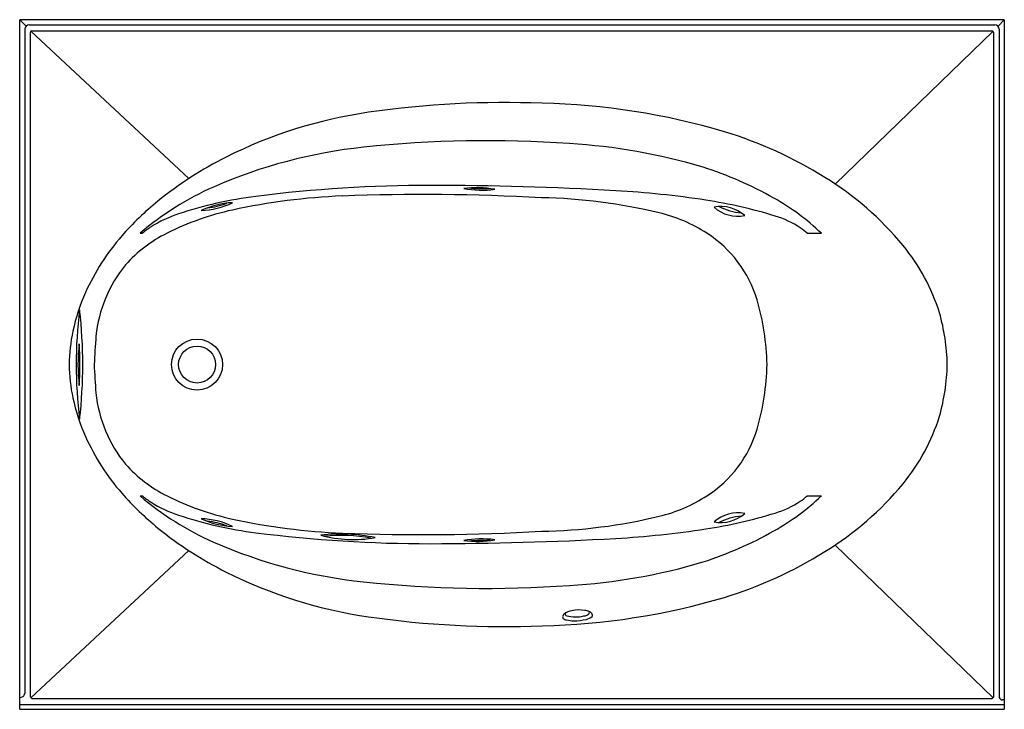
# Model space of a CAD drawing. Units: inches. Extents: x 3632.9 to 3692.9, y 121.8 to 163.8.
import ezdxf

# ---------------------------------------------------------------- set-up
doc = ezdxf.new("R2010")
doc.units = ezdxf.units.IN
doc.header["$LTSCALE"] = 0.64311
doc.header["$MEASUREMENT"] = 0
doc.layers.get('0').update_dxf_attribs({"color": 255, "linetype": 'CONTINUOUS'})
doc.layers.get('Defpoints').update_dxf_attribs({"linetype": 'CONTINUOUS'})
doc.styles.get("Standard").update_dxf_attribs({"font": 'txt', "width": 0.8})

msp = doc.modelspace()

# ---------------------------------------------------------------- linework, layer by layer
for p, q in [((3632.85, 121.773), (3632.85, 163.773)), ((3692.85, 163.773), (3632.85, 163.773)), ((3633.235, 163.389), (3632.85, 163.773)), ((3633.426, 163.469), (3692.281, 163.469)), ((3692.85, 163.773), (3692.466, 163.389)), ((3692.546, 163.207), (3692.546, 122.496)), ((3692.85, 163.773), (3692.85, 121.773)), ((3633.155, 163.197), (3633.155, 122.745)), ((3633.514, 122.523), (3633.514, 163.023)), ((3633.539, 163.084), (3643.161, 154.105)), ((3633.6, 163.109), (3692.101, 163.109)), ((3682.546, 153.765), (3692.162, 163.083)), ((3692.186, 163.023), (3692.186, 122.517)), ((3640.192, 150.773), (3640.331, 150.773)), ((3680.84, 150.773), (3681.702, 150.773)), ((3640.192, 134.773), (3640.331, 134.773)), ((3680.84, 134.773), (3681.702, 134.773)), ((3633.539, 122.462), (3643.161, 131.441)), ((3682.546, 131.781), (3692.162, 122.463)), ((3633.6, 122.437), (3692.107, 122.437)), ((3632.85, 122.07), (3692.85, 122.07)), ((3692.85, 122.34), (3692.731, 122.34)), ((3632.85, 121.773), (3692.85, 121.773))]:
    msp.add_line(p, q)
for radius in [1.554, 1.125]:
    msp.add_circle((3643.657, 142.773), radius)
for centre, radius, start, end in [((3633.428, 163.195), 0.273, 90.44694, 179.55306), ((3692.272, 163.195), 0.274, 2.59931, 88.02727), ((3633.6, 163.023), 0.0861, 90.01725, 180.00024), ((3692.1, 163.023), 0.0861, 359.99926, 89.90547), ((3662.406, 100.706), 58.027, 87.74318, 98.21396), ((3663.733, 116.076), 42.623, 73.56272, 88.71249), ((3658.178, 129.991), 28.438, 98.21396, 116.64052), ((3668.172, 132.115), 25.985, 58.07448, 72.94335), ((3657.046, 125.305), 30.875, 96.01868, 113.65486), ((3661.319, 85.336), 71.072, 85.94286, 96.06621), ((3664.28, 120.606), 35.683, 73.36642, 86.6778), ((3655.676, 134.979), 22.858, 116.64052, 129.05313), ((3667.278, 132.413), 23.518, 60.64881, 72.13131), ((3657.792, 70.042), 83.642, 89.94727, 97.24321), ((3657.68, -51.135), 204.82, 86.78338, 89.94727), ((3671.951, 137.874), 19.099, 39.53839, 58.55925), ((3652.036, 136.915), 18.23, 113.87231, 130.52052), ((3650.396, 128.23), 24.987, 97.24321, 108.35291), ((3654.055, 114.309), 38.762, 92.28252, 102.26739), ((3657.421, 23.916), 129.217, 86.79651, 92.17727), ((3660.697, 147.318), 6.227, 79.77782, 97.28299), ((3661.005, 159.325), 5.932, 259.33842, 277.7224), ((3661.219, 165.832), 12.344, 265.39898, 271.37005), ((3666, 96.914), 56.538, 81.19347, 86.78338), ((3652.577, 138.799), 17.939, 129.05313, 138.84404), ((3646.061, 147.568), 5.071, 92.85095, 115.04086), ((3643.77, 156.797), 4.637, 271.7982, 296.09361), ((3643.802, 156.903), 4.611, 276.08335, 291.17868), ((3664.026, 119.571), 33.366, 76.49842, 88.94261), ((3669.942, 122.354), 30.794, 73.10357, 81.19347), ((3675.559, 150.162), 2.238, 48.6902, 100.20665), ((3671.655, 140.197), 14.588, 46.47152, 60.64881), ((3644.969, 144.589), 7.751, 108.35291, 122.058), ((3649.488, 135.505), 17.08, 102.40382, 116.6262), ((3669.603, 142.8), 9.478, 57.28043, 76.49842), ((3676.623, 153.983), 2.18, 227.94013, 280.95671), ((3677.15, 155.635), 3.641, 242.71207, 264.87339), ((3677.193, 146.224), 5.846, 56.54101, 73.10357), ((3649.489, 141.498), 13.838, 138.84404, 155.8366), ((3645.543, 143.27), 8.37, 116.30382, 138.26552), ((3643.203, 147.41), 4.423, 122.058, 130.4896), ((3670.757, 144.595), 7.343, 16.7447, 57.28043), ((3678.454, 148.134), 3.558, 47.89517, 56.54101), ((3676.887, 142.07), 12.621, 17.78281, 39.11421), ((3645.575, 143.698), 8.116, 140.67456, 174.29253), ((3647.725, 142.29), 11.904, 155.8366, 167.78294), ((3662.757, 142.384), 15.642, 1.42744, 16.05953), ((3662.496, 142.773), 26.204, 172.70053, 187.29947), ((3607.657, 142.773), 29.038, 353.41643, 6.58352), ((3676.146, 142.401), 13.237, 1.61171, 15.43919), ((3646.424, 142.624), 10.562, 168.06171, 179.18917), ((3647.377, 142.763), 10.974, 173.35395, 186.63388), ((3618.01, 142.766), 18.509, 356.06282, 3.92501), ((3670.125, 141.599), 32.755, 174.90904, 177.94508), ((3646.424, 142.923), 10.562, 180.81083, 191.93829), ((3670.082, 143.945), 32.713, 182.05295, 185.09295), ((3662.757, 143.163), 15.642, 343.94047, 358.57256), ((3676.146, 143.146), 13.237, 344.56081, 358.38829), ((3645.575, 141.848), 8.116, 185.70747, 219.32544), ((3647.725, 143.257), 11.904, 192.21706, 204.1634), ((3676.887, 143.476), 12.621, 320.88579, 342.21719), ((3670.757, 140.951), 7.343, 302.71957, 343.2553), ((3649.489, 144.048), 13.838, 204.1634, 221.15596), ((3645.543, 142.277), 8.37, 221.73448, 243.69618), ((3671.951, 147.672), 19.099, 301.44075, 320.46161), ((3652.577, 146.747), 17.939, 221.15596, 230.94687), ((3652.036, 148.631), 18.23, 229.47948, 246.12769), ((3643.203, 138.137), 4.423, 229.5104, 237.942), ((3649.488, 150.042), 17.08, 243.3738, 257.59618), ((3669.603, 142.747), 9.478, 283.50158, 302.71957), ((3671.655, 145.35), 14.588, 299.35119, 313.52848), ((3677.193, 139.322), 5.846, 286.89643, 303.45899), ((3678.454, 137.413), 3.558, 303.45899, 312.10483), ((3644.969, 140.958), 7.751, 237.942, 251.64709), ((3650.396, 157.317), 24.987, 251.64709, 262.75679), ((3646.061, 137.978), 5.071, 244.95914, 267.14905), ((3643.77, 128.749), 4.637, 63.90639, 88.2018), ((3643.802, 128.643), 4.611, 68.82132, 83.91665), ((3654.055, 171.237), 38.762, 257.73261, 267.71748), ((3664.026, 165.975), 33.366, 271.05739, 283.50158), ((3669.942, 163.192), 30.794, 278.80653, 286.89643), ((3676.623, 131.564), 2.18, 79.04329, 132.05987), ((3675.559, 135.385), 2.238, 259.79335, 311.3098), ((3677.15, 129.912), 3.641, 95.12661, 117.28793), ((3655.676, 150.567), 22.858, 230.94687, 243.35948), ((3657.421, 261.63), 129.217, 267.82273, 273.20349), ((3666, 188.633), 56.538, 273.21662, 278.80653), ((3667.278, 153.134), 23.518, 287.86869, 299.35119), ((3657.792, 215.504), 83.642, 262.75679, 270.05273), ((3652.408, 122.073), 10.375, 78.29872, 96.6495), ((3653.18, 139.553), 7.441, 254.62777, 280.32045), ((3652.351, 122.021), 10.344, 79.4168, 95.173), ((3657.68, 336.681), 204.82, 270.05273, 273.21662), ((3661.005, 126.222), 5.932, 82.2776, 100.66158), ((3660.697, 138.228), 6.227, 262.71701, 280.22218), ((3661.219, 119.714), 12.344, 88.62995, 94.60102), ((3657.046, 160.241), 30.875, 246.34514, 263.98132), ((3668.172, 153.431), 25.985, 287.05665, 301.92552), ((3664.28, 164.94), 35.683, 273.3222, 286.63358), ((3658.178, 155.555), 28.438, 243.35948, 261.78604), ((3661.319, 200.211), 71.072, 263.93379, 274.05714), ((3663.733, 169.47), 42.623, 271.28751, 286.43728), ((3666.96, 125.58), 2.245, 81.66345, 101.76119), ((3667.215, 126.942), 0.862, 66.34287, 85.31258), ((3662.406, 184.84), 58.027, 261.78604, 272.25682), ((3666.062, 127.389), 0.128, 173.65263, 215.22053), ((3666.221, 127.372), 0.288, 134.19921, 173.65263), ((3666.278, 127.721), 0.517, 231.63554, 258.72025), ((3666.575, 126.918), 0.862, 94.86036, 130.05972), ((3666.223, 127.609), 0.144, 173.71912, 255.18494), ((3666.653, 129.598), 2.431, 258.72025, 269.14655), ((3666.729, 129.543), 2.144, 255.32597, 283.29733), ((3666.662, 130.241), 3.074, 269.14655, 283.61216), ((3667.136, 128.138), 0.686, 277.20765, 303.72616), ((3667.169, 128.149), 0.922, 283.61216, 307.90156), ((3667.455, 127.66), 0.112, 303.72616, 50.52204), ((3667.351, 127.318), 0.464, 37.89423, 63.09117), ((3667.582, 127.498), 0.171, 333.53795, 37.89423), ((3632.883, 122.773), 0.274, 263.24027, 353.98011), ((3633.6, 122.523), 0.0861, 180, 270.00004), ((3692.099, 122.524), 0.0873, 275.20742, 355.04294), ((3692.758, 122.56), 0.222, 196.73718, 262.82884)]:
    msp.add_arc(centre, radius, start, end)

# ---------------------------------------------------------------- texts
at = {"layer": 'Defpoints'}
for tag, p, s in [('MODELNUMBER', (3662.851, 163.778), 'K-1112-LA'), ('TRADENAME', (3662.851, 163.776), 'EXPANSE'), ('PRODUCT', (3662.851, 163.774), 'BATH')]:
    msp.add_attdef(tag, p, s, height=0.001, dxfattribs=at)

doc.saveas('drawing.dxf')
